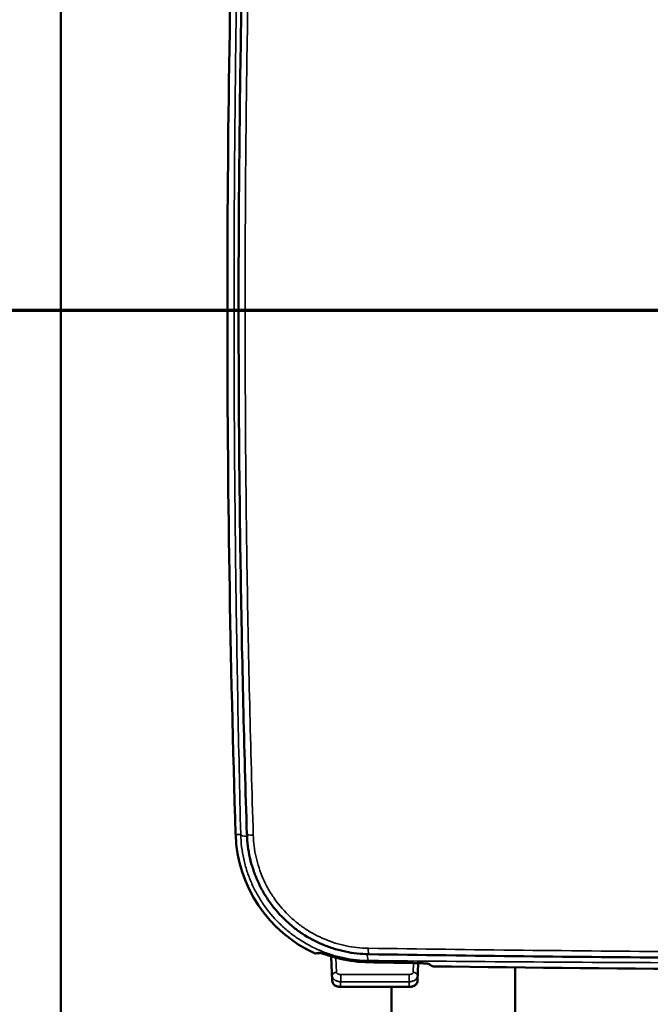
# Model space of a CAD drawing. Units: millimetres. Extents: x 50 to 2100, y 0 to 1485.
# Drawn here: x 465 to 541, y 1103 to 1222 of the extents above; entities that cross this region are included whole.
import ezdxf

# ---------------------------------------------------------------- set-up
doc = ezdxf.new("R2010")
doc.units = ezdxf.units.MM
doc.header["$LTSCALE"] = 5
for name, color, linetype, lineweight in [('Schnittlinie (ISO)', 7, 'Continuous', 70), ('Sichtbar (ISO)', 7, 'Continuous', 50), ('Sichtbar schmal (ISO)', 7, 'Continuous', 35)]:
    doc.layers.add(name, color=color, linetype=linetype, lineweight=lineweight)

# ---------------------------------------------------------------- blocks, each defined once
blk = doc.blocks.new('2DTransSchnitt0')
at = {"layer": 'Schnittlinie (ISO)', "linetype": 'Continuous'}
blk.add_line((158.165, 237.378), (25.771, 237.378), dxfattribs=at)

msp = doc.modelspace()

# ---------------------------------------------------------------- linework, layer by layer
at = {"layer": 'Sichtbar (ISO)'}
for p, q in [((469.96, 1224.39), (469.96, 964.39)), ((469.96, 1224.39), (469.96, 964.39)), ((502.8, 1105.72), (502.67, 1108.7)), ((513.22, 1107.88), (513.13, 1105.72)), ((514.72, 1107.58), (514.36, 1107.82)), ((524.96, 1107.37), (524.96, 892.11)), ((503.8, 1104.99), (512.12, 1104.99)), ((509.96, 898.06), (509.96, 1104.99))]:
    msp.add_line(p, q, dxfattribs=at)
for centre, radius, start, end in [((2492.46, 1186.89), 2002.36, 178.18401, 181.81599), ((507.46, 1123.96), 16.36, 181.816, 245.6669), ((507.46, 1123.96), 15.98, 256.5554, 269.1381), ((582.46, 6109.39), 5001.98, 269.13809, 269.19351), ((582.46, 6109.39), 5002.36, 269.22718, 270.86191)]:
    msp.add_arc(centre, radius, start, end, dxfattribs=at)
for points, knots in [([(491.46, 1186.89), (491.46, 1192.2), (491.48, 1197.5), (491.57, 1208.09), (491.63, 1213.38), (491.88, 1229.24), (492.13, 1239.79), (492.47, 1250.3)], [0.06358755, 0.06358755, 0.06358755, 0.06358755, 0.07950366, 0.07950366, 0.09541977, 0.09541977, 0.12725198, 0.12725198, 0.12725198, 0.12725198]), ([(492.47, 1123.48), (492.13, 1133.98), (491.88, 1144.52), (491.63, 1160.38), (491.57, 1165.68), (491.5, 1173.63), (491.49, 1176.29), (491.47, 1181.59), (491.46, 1184.24), (491.46, 1186.89)], [0, 0, 0, 0, 0.03179377, 0.03179377, 0.04769066, 0.04769066, 0.0556391, 0.0556391, 0.06358755, 0.06358755, 0.06358755, 0.06358755]), ([(507.23, 1108.96), (506.28, 1108.97), (505.33, 1109.08), (504.41, 1109.27), (503.94, 1109.37), (503.48, 1109.49), (503.03, 1109.63), (502.57, 1109.77), (502.11, 1109.93), (501.67, 1110.12), (500.79, 1110.49), (499.95, 1110.93), (499.16, 1111.46), (498.76, 1111.73), (498.38, 1112.01), (498, 1112.31), (497.63, 1112.62), (497.27, 1112.94), (496.93, 1113.27), (496.25, 1113.94), (495.64, 1114.67), (495.1, 1115.45), (494.83, 1115.85), (494.58, 1116.26), (494.34, 1116.67), (494.11, 1117.09), (493.9, 1117.52), (493.71, 1117.95), (493.52, 1118.38), (493.36, 1118.83), (493.21, 1119.28), (493.06, 1119.73), (492.93, 1120.19), (492.83, 1120.65), (492.62, 1121.58), (492.5, 1122.53), (492.47, 1123.48)], [0, 0, 0, 0, 0.00285113, 0.00285113, 0.00285113, 0.00427714, 0.00427714, 0.00427714, 0.0057034, 0.0057034, 0.0057034, 0.00855519, 0.00855519, 0.00855519, 0.00998106, 0.00998106, 0.00998106, 0.01140693, 0.01140693, 0.01140693, 0.01425866, 0.01425866, 0.01425866, 0.01568452, 0.01568452, 0.01568452, 0.01711039, 0.01711039, 0.01711039, 0.01853625, 0.01853625, 0.01853625, 0.01996212, 0.01996212, 0.01996212, 0.02281385, 0.02281385, 0.02281385, 0.02281385]), ([(500.78, 1109.03), (500.76, 1109.04), (500.75, 1109.04), (500.73, 1109.05), (500.73, 1109.05), (500.72, 1109.05)], [0.028577085, 0.028577085, 0.028577085, 0.028577085, 0.033038137, 0.033038137, 0.034867441, 0.034867441, 0.034867441, 0.034867441]), ([(503.74, 1108.41), (503.46, 1108.48), (503.17, 1108.56), (502.63, 1108.71), (502.37, 1108.79), (501.91, 1108.94), (501.71, 1109.01), (501.5, 1109.08), (501.44, 1109.1), (501.35, 1109.13), (501.32, 1109.14), (501.3, 1109.14), (501.29, 1109.14), (501.29, 1109.14)], [0, 0, 0, 0, 0.0874463, 0.0874463, 0.1782466, 0.1782466, 0.2671826, 0.2671826, 0.3065955, 0.3065955, 0.3402915, 0.3402915, 0.3547897, 0.3547897, 0.3547897, 0.3547897]), ([(657.69, 1108.96), (651.45, 1108.86), (645.2, 1108.78), (632.69, 1108.64), (626.42, 1108.58), (613.88, 1108.49), (607.6, 1108.45), (595.03, 1108.4), (582.46, 1108.38), (569.89, 1108.4), (557.33, 1108.45), (551.04, 1108.49), (538.5, 1108.58), (532.24, 1108.64), (519.72, 1108.78), (513.47, 1108.86), (507.23, 1108.96)], [0, 0, 0, 0, 0.018858, 0.018858, 0.0377161, 0.0377161, 0.0565741, 0.0565741, 0.0754322, 0.0942902, 0.0942902, 0.1131483, 0.1131483, 0.1320063, 0.1320063, 0.1508644, 0.1508644, 0.1508644, 0.1508644]), ([(514.42, 1107.81), (514.42, 1107.81), (514.42, 1107.81), (514.42, 1107.81), (514.41, 1107.81), (514.36, 1107.82), (514.31, 1107.82), (514.16, 1107.84), (514.04, 1107.84), (513.73, 1107.86), (513.54, 1107.87), (513.1, 1107.88), (512.85, 1107.89), (512.41, 1107.9), (512.23, 1107.9), (512.06, 1107.91)], [0.0391251, 0.0391251, 0.0391251, 0.0391251, 0.0430688, 0.0430688, 0.0666018, 0.0666018, 0.108759, 0.108759, 0.172139, 0.172139, 0.2475728, 0.2475728, 0.3265313, 0.3265313, 0.3800328, 0.3800328, 0.3800328, 0.3800328]), ([(503.8, 1104.99), (503.8, 1104.99), (503.79, 1104.99), (503.79, 1104.99), (503.78, 1104.99), (503.78, 1104.99), (503.77, 1104.99), (503.75, 1104.99), (503.73, 1104.99), (503.66, 1104.99), (503.61, 1105), (503.47, 1105.02), (503.38, 1105.05), (503.21, 1105.11), (503.13, 1105.16), (502.98, 1105.29), (502.9, 1105.38), (502.82, 1105.55), (502.8, 1105.64), (502.8, 1105.72)], [0, 0, 0, 0, 0.0015635, 0.0015635, 0.0021498, 0.0021498, 0.0039087, 0.0039087, 0.009188, 0.009188, 0.0250865, 0.0250865, 0.0530521, 0.0530521, 0.0853548, 0.0853548, 0.1225906, 0.1225906, 0.1512861, 0.1512861, 0.1512861, 0.1512861]), ([(513.13, 1105.72), (513.12, 1105.64), (513.1, 1105.57), (513.04, 1105.42), (513, 1105.36), (512.89, 1105.24), (512.82, 1105.18), (512.66, 1105.09), (512.55, 1105.05), (512.39, 1105.01), (512.34, 1105), (512.26, 1104.99), (512.23, 1104.99), (512.19, 1104.99), (512.18, 1104.99), (512.16, 1104.99), (512.15, 1104.99), (512.14, 1104.99), (512.14, 1104.99), (512.13, 1104.99), (512.13, 1104.99), (512.12, 1104.99)], [0, 0, 0, 0, 0.026167, 0.026167, 0.0526361, 0.0526361, 0.0823189, 0.0823189, 0.118276, 0.118276, 0.1345275, 0.1345275, 0.1429124, 0.1429124, 0.1471462, 0.1471462, 0.1492688, 0.1492688, 0.1497998, 0.1497998, 0.151393, 0.151393, 0.151393, 0.151393])]:
    msp.add_open_spline(points, degree=3, knots=knots, dxfattribs=at)
for points in [[(501.38, 1109.12), (501.27, 1109.09), (501.17, 1109.06), (501.06, 1109.03)], [(514.99, 1107.49), (514.97, 1107.49), (514.95, 1107.49), (514.92, 1107.5)]]:
    msp.add_open_spline(points, degree=3, dxfattribs=at)
at = {"layer": 'Sichtbar schmal (ISO)'}
for p, q in [((491.72, 1123.46), (491.11, 1123.44)), ((491.11, 1123.44), (491.11, 1123.44)), ((500.72, 1109.05), (500.72, 1109.05)), ((502.67, 1108.7), (502.8, 1105.74)), ((502.81, 1106.31), (502.72, 1108.69)), ((503.24, 1108.54), (503.31, 1106.76)), ((503.74, 1108.41), (503.74, 1108.41)), ((507.22, 1108.19), (507.22, 1107.98)), ((507.22, 1107.98), (507.22, 1107.98)), ((512.06, 1107.91), (512.06, 1107.91)), ((512.61, 1106.76), (512.65, 1107.9)), ((513.17, 1107.88), (513.11, 1106.31)), ((513.13, 1105.74), (513.22, 1107.88)), ((514.55, 1107.79), (514.99, 1107.49)), ((503.82, 1106.5), (512.1, 1106.5)), ((503.82, 1105.62), (503.82, 1106.5)), ((512.1, 1105.62), (512.1, 1106.5)), ((514.99, 1107.49), (514.99, 1107.49)), ((512.1, 1105.62), (503.82, 1105.62)), ((503.8, 1105.04), (512.12, 1105.04)), ((503.8, 1105.04), (503.8, 1104.99)), ((512.12, 1105.04), (512.12, 1104.99))]:
    msp.add_line(p, q, dxfattribs=at)
for centre, radius, start, end in [((2492.46, 1186.89), 2002.36, 178.18401, 181.81599), ((507.46, 1123.96), 16.36, 181.816, 245.6669), ((507.46, 1123.96), 15.98, 256.5554, 269.1381), ((582.46, 6109.39), 5001.98, 269.13809, 269.19351), ((582.46, 6109.39), 5002.36, 269.22718, 270.86191)]:
    msp.add_arc(centre, radius, start, end, dxfattribs=at)
for centre, major_axis, ratio, start_param, end_param in [((494.02, 1123.53), (-2.3, -0.06), 0.180127, 0.035487, 0.833239), ((493.37, 1123.51), (-0.9, -0.029), 0.152373, 0, 1.426008), ((849.38, 9210.35), (-355.73, -8102.08), 0.052862, 0.016395, 0.017425), ((501.36, 1109.64), (0.143, -0.479), 0.998508, 5.589918, 5.893116), ((507.26, 1110.49), (-0.02, -2.3), 0.141796, 5.437032, 6.247922), ((507.25, 1109.86), (-0.014, -0.9), 0.123378, 4.913324, 6.283185), ((514.56, 1108.29), (-0.281, -0.413), 0.997998, 0.284748, 0.584499), ((503.31, 1106.31), (-0.5, -0.02), 0.901577, 4.6768, 6.243968), ((512.61, 1106.31), (0.5, -0.02), 0.901577, 0.039218, 1.606385), ((502.61, 1121.14), (-0.07, 17), 0.016962, 3.579207, 3.652646), ((503.3, 1105.74), (-0.5, -0.022), 0.919573, 6.240003, 6.283185), ((503.61, 1121.14), (0.07, -18), 0.016018, 0.463, 0.531129), ((512.31, 1121.14), (0.07, 18), 0.016018, 2.610464, 2.678593), ((513.31, 1121.14), (-0.07, -17), 0.016962, 5.772132, 5.845571), ((512.63, 1105.74), (0.5, -0.022), 0.919573, 0, 0.043182)]:
    msp.add_ellipse(centre, major_axis=major_axis, ratio=ratio, start_param=start_param, end_param=end_param, dxfattribs=at)
for points, knots in [([(491.72, 1123.46), (491.59, 1128.74), (491.47, 1134.03), (491.37, 1139.32), (491.27, 1144.6), (491.18, 1149.89), (491.12, 1155.17), (490.98, 1165.75), (490.91, 1176.32), (490.91, 1186.89), (490.91, 1197.46), (490.98, 1208.04), (491.12, 1218.61), (491.18, 1223.9), (491.27, 1229.18), (491.37, 1234.47), (491.47, 1239.75), (491.59, 1245.04), (491.72, 1250.33)], [0, 0, 0, 0, 0.0158587, 0.0158587, 0.0158587, 0.0317174, 0.0317174, 0.0317174, 0.0634349, 0.0634349, 0.0634349, 0.0951523, 0.0951523, 0.0951523, 0.111011, 0.111011, 0.111011, 0.1268697, 0.1268697, 0.1268697, 0.1268697]), ([(493.24, 1250.41), (492.91, 1239.89), (492.66, 1229.33), (492.41, 1213.45), (492.35, 1208.15), (492.27, 1197.55), (492.25, 1192.24), (492.25, 1184.27), (492.25, 1181.62), (492.28, 1176.3), (492.29, 1173.64), (492.35, 1165.67), (492.41, 1160.36), (492.66, 1144.46), (492.91, 1133.89), (493.24, 1123.37)], [0, 0, 0, 0, 0.0318192, 0.0318192, 0.0477287, 0.0477287, 0.0636383, 0.0636383, 0.0715931, 0.0715931, 0.0795479, 0.0795479, 0.0954575, 0.0954575, 0.1272767, 0.1272767, 0.1272767, 0.1272767]), ([(507.22, 1108.19), (506.21, 1108.2), (505.22, 1108.31), (503.76, 1108.61), (503.27, 1108.73), (502.31, 1109.02), (501.83, 1109.2), (500.44, 1109.78), (499.56, 1110.25), (498.3, 1111.08), (497.9, 1111.38), (497.11, 1112.02), (496.74, 1112.36), (495.67, 1113.41), (495.03, 1114.18), (494.17, 1115.43), (493.91, 1115.86), (493.42, 1116.73), (493.2, 1117.18), (492.81, 1118.09), (492.63, 1118.56), (492.32, 1119.51), (492.19, 1120), (491.87, 1121.47), (491.75, 1122.46), (491.72, 1123.46)], [0, 0, 0, 0, 0.00300142, 0.00300142, 0.00450212, 0.00450212, 0.00600283, 0.00600283, 0.00900425, 0.00900425, 0.01050496, 0.01050496, 0.01200566, 0.01200566, 0.01500708, 0.01500708, 0.01650779, 0.01650779, 0.0180085, 0.0180085, 0.0195092, 0.0195092, 0.02100991, 0.02100991, 0.02401133, 0.02401133, 0.02401133, 0.02401133]), ([(493.24, 1123.37), (493.27, 1122.47), (493.38, 1121.59), (493.58, 1120.71), (493.68, 1120.27), (493.8, 1119.84), (493.94, 1119.41), (494.07, 1118.99), (494.23, 1118.57), (494.41, 1118.16), (494.59, 1117.75), (494.79, 1117.35), (495, 1116.96), (495.22, 1116.57), (495.46, 1116.18), (495.71, 1115.81), (496.22, 1115.07), (496.8, 1114.38), (497.44, 1113.75), (497.75, 1113.43), (498.09, 1113.13), (498.44, 1112.85), (498.79, 1112.56), (499.16, 1112.29), (499.53, 1112.04), (500.28, 1111.55), (501.07, 1111.12), (501.9, 1110.77), (502.31, 1110.6), (502.74, 1110.44), (503.17, 1110.31), (503.6, 1110.18), (504.04, 1110.07), (504.47, 1109.97), (505.35, 1109.79), (506.23, 1109.69), (507.14, 1109.68)], [0, 0, 0, 0, 0.00271126, 0.00271126, 0.00271126, 0.00406688, 0.00406688, 0.00406688, 0.00542251, 0.00542251, 0.00542251, 0.00677814, 0.00677814, 0.00677814, 0.00813377, 0.00813377, 0.00813377, 0.01084502, 0.01084502, 0.01084502, 0.01220065, 0.01220065, 0.01220065, 0.01355628, 0.01355628, 0.01355628, 0.01626754, 0.01626754, 0.01626754, 0.01762316, 0.01762316, 0.01762316, 0.01897879, 0.01897879, 0.01897879, 0.02169005, 0.02169005, 0.02169005, 0.02169005]), ([(501.17, 1109.18), (501.18, 1109.18), (501.2, 1109.17), (501.24, 1109.16), (501.28, 1109.15), (501.34, 1109.13), (501.41, 1109.11), (501.41, 1109.11), (501.41, 1109.11), (501.41, 1109.11), (501.48, 1109.09), (501.56, 1109.06), (501.66, 1109.03), (501.66, 1109.03), (501.67, 1109.02), (501.67, 1109.02), (501.76, 1108.99), (501.87, 1108.96), (501.98, 1108.92), (501.99, 1108.92), (501.99, 1108.92), (502, 1108.91), (502.23, 1108.84), (502.5, 1108.75), (502.79, 1108.66), (502.8, 1108.66), (502.8, 1108.66), (502.81, 1108.66), (503.1, 1108.58), (503.42, 1108.49), (503.74, 1108.41)], [0, 0, 0, 0, 0.000482486, 0.000482486, 0.000482486, 0.000966443, 0.000966443, 0.000966443, 0.000980655, 0.000980655, 0.000980655, 0.001452917, 0.001452917, 0.001452917, 0.001470983, 0.001470983, 0.001470983, 0.001942175, 0.001942175, 0.001942175, 0.001961311, 0.001961311, 0.001961311, 0.002928791, 0.002928791, 0.002928791, 0.002941966, 0.002941966, 0.002941966, 0.003922622, 0.003922622, 0.003922622, 0.003922622]), ([(507.14, 1109.68), (513.38, 1109.59), (519.64, 1109.51), (532.17, 1109.37), (538.44, 1109.31), (551, 1109.21), (557.29, 1109.18), (569.88, 1109.13), (576.17, 1109.12), (582.46, 1109.12)], [0, 0, 0, 0, 0.01888292, 0.01888292, 0.03776583, 0.03776583, 0.05664875, 0.05664875, 0.07553166, 0.07553166, 0.07553166, 0.07553166]), ([(657.7, 1108.19), (651.43, 1108.12), (645.16, 1108.07), (638.89, 1108.03), (632.62, 1107.98), (626.35, 1107.95), (620.08, 1107.92), (613.81, 1107.9), (607.54, 1107.88), (601.27, 1107.87), (595, 1107.85), (588.73, 1107.85), (582.46, 1107.85), (576.19, 1107.85), (569.92, 1107.85), (563.65, 1107.87), (557.38, 1107.88), (551.11, 1107.9), (544.84, 1107.92), (538.57, 1107.95), (532.3, 1107.98), (526.03, 1108.03), (519.76, 1108.07), (513.49, 1108.12), (507.22, 1108.19)], [0, 0, 0, 0, 0.0188099, 0.0188099, 0.0188099, 0.0376199, 0.0376199, 0.0376199, 0.0564298, 0.0564298, 0.0564298, 0.0752398, 0.0752398, 0.0752398, 0.0940497, 0.0940497, 0.0940497, 0.1128597, 0.1128597, 0.1128597, 0.1316696, 0.1316696, 0.1316696, 0.1504796, 0.1504796, 0.1504796, 0.1504796]), ([(512.06, 1107.91), (512.22, 1107.9), (512.37, 1107.9), (512.53, 1107.9), (512.68, 1107.9), (512.84, 1107.89), (512.98, 1107.89), (513.13, 1107.88), (513.27, 1107.88), (513.4, 1107.87), (513.54, 1107.87), (513.66, 1107.86), (513.78, 1107.86), (513.89, 1107.85), (514, 1107.85), (514.09, 1107.84), (514.18, 1107.84), (514.26, 1107.83), (514.33, 1107.82), (514.46, 1107.81), (514.54, 1107.8), (514.55, 1107.79)], [0, 0, 0, 0, 0.00047215, 0.00047215, 0.00047215, 0.000944299, 0.000944299, 0.000944299, 0.001416449, 0.001416449, 0.001416449, 0.001888599, 0.001888599, 0.001888599, 0.002360749, 0.002360749, 0.002360749, 0.002832898, 0.002832898, 0.002832898, 0.003777198, 0.003777198, 0.003777198, 0.003777198]), ([(503.31, 1106.76), (503.31, 1106.73), (503.33, 1106.7), (503.35, 1106.67), (503.37, 1106.64), (503.4, 1106.61), (503.45, 1106.59), (503.47, 1106.58), (503.49, 1106.57), (503.52, 1106.56), (503.55, 1106.54), (503.58, 1106.54), (503.61, 1106.53), (503.64, 1106.52), (503.68, 1106.51), (503.71, 1106.51), (503.75, 1106.51), (503.78, 1106.5), (503.82, 1106.5)], [0, 0, 0, 0, 0.0002152794, 0.0002152794, 0.0002152794, 0.0004305884, 0.0004305884, 0.0004305884, 0.0005382355, 0.0005382355, 0.0005382355, 0.0006458827, 0.0006458827, 0.0006458827, 0.0007535326, 0.0007535326, 0.0007535326, 0.0008611769, 0.0008611769, 0.0008611769, 0.0008611769]), ([(512.1, 1106.5), (512.25, 1106.5), (512.39, 1106.54), (512.52, 1106.61), (512.55, 1106.64), (512.6, 1106.7), (512.61, 1106.73), (512.61, 1106.76)], [0, 0, 0, 0, 0.0004376789, 0.0004376789, 0.0006565183, 0.0006565183, 0.0008753577, 0.0008753577, 0.0008753577, 0.0008753577]), ([(502.8, 1105.74), (502.8, 1105.65), (502.82, 1105.56), (502.92, 1105.4), (502.99, 1105.32), (503.17, 1105.19), (503.28, 1105.13), (503.53, 1105.06), (503.67, 1105.04), (503.8, 1105.04)], [0, 0, 0, 0, 0.000405338, 0.000405338, 0.000810675, 0.000810675, 0.001216013, 0.001216013, 0.00162135, 0.00162135, 0.00162135, 0.00162135]), ([(503.82, 1105.62), (503.75, 1105.62), (503.67, 1105.63), (503.6, 1105.64), (503.54, 1105.65), (503.48, 1105.66), (503.43, 1105.68), (503.42, 1105.68), (503.41, 1105.68), (503.4, 1105.69), (503.34, 1105.71), (503.28, 1105.73), (503.23, 1105.76), (503.18, 1105.78), (503.14, 1105.8), (503.1, 1105.83), (503.1, 1105.84), (503.09, 1105.84), (503.08, 1105.85), (503, 1105.91), (502.94, 1105.98), (502.89, 1106.05), (502.89, 1106.06), (502.88, 1106.06), (502.88, 1106.07), (502.84, 1106.15), (502.82, 1106.23), (502.81, 1106.31)], [0, 0, 0, 0, 0.000215004, 0.000215004, 0.000215004, 0.000400207, 0.000400207, 0.000400207, 0.000426925, 0.000426925, 0.000426925, 0.00063375, 0.00063375, 0.00063375, 0.000800415, 0.000800415, 0.000800415, 0.000834999, 0.000834999, 0.000834999, 0.001200622, 0.001200622, 0.001200622, 0.001223437, 0.001223437, 0.001223437, 0.001600829, 0.001600829, 0.001600829, 0.001600829]), ([(513.11, 1106.31), (513.11, 1106.23), (513.08, 1106.15), (513.04, 1106.07), (513.04, 1106.06), (513.03, 1106.06), (513.03, 1106.05), (512.99, 1105.98), (512.92, 1105.91), (512.84, 1105.85), (512.84, 1105.84), (512.83, 1105.84), (512.82, 1105.83), (512.78, 1105.8), (512.73, 1105.77), (512.68, 1105.75), (512.63, 1105.73), (512.58, 1105.7), (512.52, 1105.69), (512.5, 1105.68), (512.47, 1105.67), (512.44, 1105.66), (512.4, 1105.65), (512.36, 1105.65), (512.32, 1105.64), (512.25, 1105.63), (512.18, 1105.62), (512.1, 1105.62)], [0, 0, 0, 0, 0.00037562, 0.00037562, 0.00037562, 0.000401656, 0.000401656, 0.000401656, 0.000766303, 0.000766303, 0.000766303, 0.000803313, 0.000803313, 0.000803313, 0.000988924, 0.000988924, 0.000988924, 0.001176784, 0.001176784, 0.001176784, 0.001259168, 0.001259168, 0.001259168, 0.001389847, 0.001389847, 0.001389847, 0.001606626, 0.001606626, 0.001606626, 0.001606626]), ([(512.12, 1105.04), (512.26, 1105.04), (512.39, 1105.06), (512.64, 1105.13), (512.75, 1105.19), (513.02, 1105.39), (513.12, 1105.56), (513.13, 1105.74)], [0, 0, 0, 0, 0.000407832, 0.000407832, 0.000815664, 0.000815664, 0.001631328, 0.001631328, 0.001631328, 0.001631328])]:
    msp.add_open_spline(points, degree=3, knots=knots, dxfattribs=at)
for points in [[(500.72, 1109.05), (500.83, 1109.01), (500.95, 1109), (501.06, 1109.03)], [(514.72, 1107.58), (514.8, 1107.52), (514.89, 1107.49), (514.99, 1107.49)]]:
    msp.add_open_spline(points, degree=3, dxfattribs=at)

# ---------------------------------------------------------------- block references
at = {"layer": 'Schnittlinie (ISO)', "xscale": 5, "yscale": 5, "zscale": 5}
msp.add_blockref('2DTransSchnitt0', (0, 0), dxfattribs=at)

doc.saveas('drawing.dxf')
